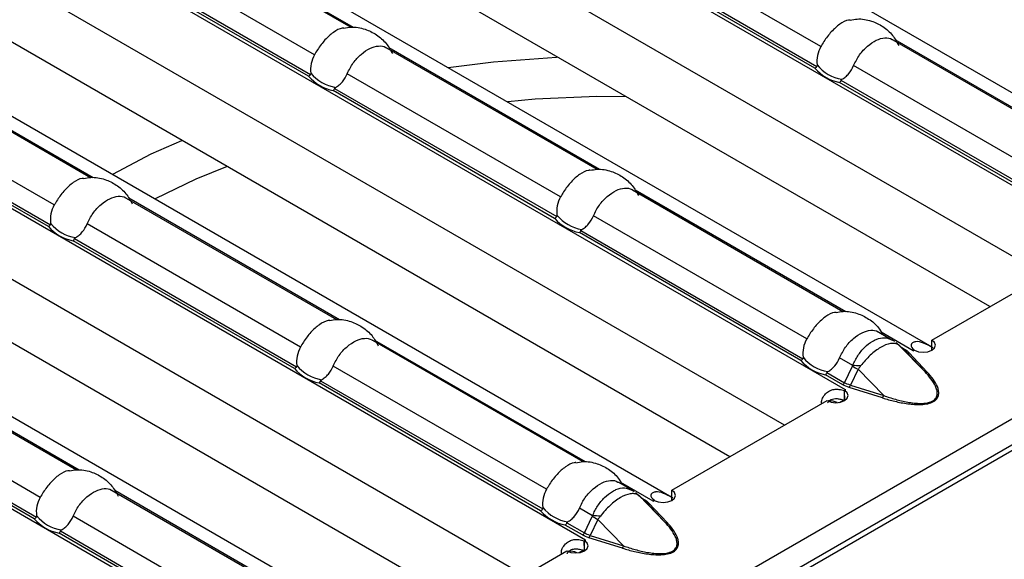
# Model space of a CAD drawing. Units: millimetres. Extents: x 0 to 2100, y 0 to 1485.
# Drawn here: x 154 to 196, y 135 to 158 of the extents above; entities that cross this region are included whole.
import ezdxf

# ---------------------------------------------------------------- set-up
doc = ezdxf.new("R2010")
doc.units = ezdxf.units.MM

# ---------------------------------------------------------------- blocks, each defined once
blk = doc.blocks.new('ruszt aksonometria')
for p, q in [((-761.367, 537.373), (-1232.3, 265.509)), ((-761.084, 536.42), (-1232.017, 264.556)), ((-1240.817, 318.051), (-1195.463, 291.868)), ((-1199.186, 290.02), (-1244.667, 316.275)), ((-1201.821, 288.493), (-1245.497, 313.706)), ((-1252.03, 311.578), (-1206.676, 285.395)), ((-1204.178, 287.132), (-1244.908, 310.644)), ((-1210.398, 283.547), (-1255.879, 309.802)), ((-1213.034, 282.02), (-1256.709, 307.233)), ((-1263.243, 305.105), (-1217.888, 278.923)), ((-1240.79, 304.404), (-1231.726, 299.172)), ((-1231.607, 299.157), (-1240.68, 304.395)), ((-1215.391, 280.659), (-1256.12, 304.171)), ((-1211.466, 298.334), (-1220.659, 303.641)), ((-1221.611, 277.074), (-1267.092, 303.329)), ((-1233.285, 297.984), (-1242.478, 303.291)), ((-1221.203, 303.009), (-1211.633, 297.484)), ((-1233.541, 297.057), (-1243.083, 302.565)), ((-1243.023, 302.659), (-1233.452, 297.134)), ((-1211.722, 297.407), (-1221.263, 302.915)), ((-1224.246, 275.547), (-1267.922, 300.76)), ((-1274.456, 298.632), (-1229.101, 272.45)), ((-1208.364, 298.631), (-1199.3, 293.399)), ((-1199.181, 293.384), (-1208.258, 298.624)), ((-1252.002, 297.931), (-1242.938, 292.699)), ((-1242.819, 292.684), (-1251.893, 297.922)), ((-1230.183, 298.281), (-1221.119, 293.049)), ((-1221, 293.034), (-1230.077, 298.274)), ((-1226.604, 274.186), (-1267.333, 297.699)), ((-1200.859, 292.21), (-1210.052, 297.518)), ((-1222.679, 291.861), (-1231.872, 297.168)), ((-1232.824, 270.601), (-1278.305, 296.857)), ((-1244.498, 291.511), (-1253.691, 296.818)), ((-1201.115, 291.284), (-1210.657, 296.792)), ((-1210.597, 296.886), (-1201.026, 291.361)), ((-1254.235, 296.187), (-1244.665, 290.662)), ((-1222.935, 290.934), (-1232.476, 296.442)), ((-1232.416, 296.536), (-1222.845, 291.011)), ((-1244.754, 290.584), (-1254.295, 296.092)), ((-1219.576, 292.158), (-1210.513, 286.926)), ((-1210.393, 286.911), (-1219.471, 292.151)), ((-1241.396, 291.808), (-1232.332, 286.576)), ((-1232.213, 286.561), (-1241.29, 291.801)), ((-1233.891, 285.388), (-1243.084, 290.695)), ((-1212.072, 285.738), (-1221.265, 291.045)), ((-1212.328, 284.811), (-1221.869, 290.319)), ((-1221.809, 290.413), (-1212.239, 284.888)), ((-1234.147, 284.461), (-1243.689, 289.969)), ((-1243.629, 290.063), (-1234.058, 284.538)), ((-1206.676, 285.69), (-1199.981, 289.555)), ((-1208.97, 286.035), (-1208.404, 285.708)), ((-1207.482, 285.23), (-1208.864, 286.028)), ((-1230.789, 285.685), (-1221.725, 280.453)), ((-1221.606, 280.438), (-1230.683, 285.678)), ((-1206.676, 285.258), (-1206.676, 285.69)), ((-1252.608, 285.335), (-1243.545, 280.103)), ((-1243.425, 280.088), (-1252.503, 285.328)), ((-1208.175, 285.539), (-1208.083, 285.463)), ((-1208.122, 285.5), (-1207.786, 285.189)), ((-1206.975, 284.325), (-1208.084, 285.463)), ((-1207.753, 285.156), (-1208.084, 285.463)), ((-1207.976, 285.365), (-1207.862, 285.299)), ((-1206.975, 284.325), (-1207.753, 285.156)), ((-1207.659, 285.141), (-1206.88, 284.31)), ((-1207.482, 285.23), (-1207.484, 285.229)), ((-1207.484, 285.229), (-1207.479, 285.226)), ((-1207.482, 285.228), (-1207.482, 285.23)), ((-1207.479, 285.226), (-1207.43, 285.255)), ((-1210.092, 284.595), (-1210.658, 284.922)), ((-1223.285, 279.265), (-1232.478, 284.572)), ((-1211.203, 284.29), (-1210.443, 283.852)), ((-1210.443, 283.852), (-1210.1, 284.567)), ((-1209.863, 284.436), (-1210.193, 283.747)), ((-1208.754, 283.298), (-1209.863, 284.436)), ((-1245.104, 278.915), (-1254.297, 284.222)), ((-1233.022, 283.94), (-1223.451, 278.415)), ((-1210.518, 283.766), (-1211.263, 284.196)), ((-1245.36, 277.988), (-1254.901, 283.496)), ((-1254.841, 283.591), (-1245.271, 278.066)), ((-1223.541, 278.338), (-1233.082, 283.846)), ((-1210.436, 283.088), (-1210.451, 283.515)), ((-1210.439, 283.518), (-1210.392, 283.545)), ((-1210.439, 283.085), (-1210.439, 283.518)), ((-1210.397, 283.548), (-1210.398, 283.547)), ((-1210.398, 283.541), (-1210.398, 283.547)), ((-1210.392, 283.545), (-1210.397, 283.548)), ((-1210.397, 283.542), (-1210.397, 283.548)), ((-1208.805, 283.199), (-1210.244, 283.649)), ((-1210.193, 283.747), (-1208.754, 283.298)), ((-1217.888, 279.217), (-1211.193, 283.082)), ((-1210.664, 283.007), (-1210.493, 283.105)), ((-1242.002, 279.212), (-1232.938, 273.98)), ((-1232.819, 273.965), (-1241.896, 279.205)), ((-1220.183, 279.562), (-1219.616, 279.235)), ((-1218.695, 278.757), (-1220.077, 279.555)), ((-1217.888, 278.785), (-1217.888, 279.217)), ((-1219.387, 279.066), (-1219.295, 278.99)), ((-1219.334, 279.027), (-1218.999, 278.716)), ((-1218.187, 277.852), (-1219.296, 278.99)), ((-1218.966, 278.683), (-1219.296, 278.99)), ((-1219.188, 278.892), (-1219.075, 278.826)), ((-1218.692, 278.753), (-1218.642, 278.782)), ((-1221.305, 278.122), (-1221.871, 278.449)), ((-1218.187, 277.852), (-1218.966, 278.683)), ((-1218.871, 278.668), (-1218.093, 277.837)), ((-1218.695, 278.757), (-1218.697, 278.756)), ((-1218.697, 278.756), (-1218.692, 278.753)), ((-1218.695, 278.755), (-1218.695, 278.757)), ((-1234.497, 272.792), (-1243.69, 278.099)), ((-1221.656, 277.379), (-1221.312, 278.094)), ((-1221.075, 277.963), (-1221.406, 277.274)), ((-1219.966, 276.825), (-1221.075, 277.963)), ((-1221.731, 277.293), (-1222.476, 277.723)), ((-1222.415, 277.817), (-1221.656, 277.379)), ((-1234.754, 271.865), (-1244.295, 277.373)), ((-1244.235, 277.467), (-1234.664, 271.942)), ((-1221.609, 277.075), (-1221.611, 277.074)), ((-1221.611, 277.068), (-1221.611, 277.074)), ((-1221.605, 277.072), (-1221.609, 277.075)), ((-1221.609, 277.069), (-1221.609, 277.075)), ((-1220.018, 276.726), (-1221.457, 277.176)), ((-1221.406, 277.274), (-1219.966, 276.825)), ((-1221.649, 276.616), (-1221.664, 277.042)), ((-1221.652, 277.045), (-1221.605, 277.072)), ((-1221.652, 276.612), (-1221.652, 277.045)), ((-1229.101, 272.745), (-1222.406, 276.609)), ((-1221.877, 276.534), (-1221.706, 276.633))]:
    blk.add_line(p, q)
at = {"flags": 128}
for points in [[(-1207.43, 285.255), (-1207.257, 285.189), (-1207.053, 285.166), (-1206.85, 285.19), (-1206.678, 285.256), (-1206.563, 285.356), (-1206.522, 285.473), (-1206.561, 285.591), (-1206.676, 285.69)], [(-1208.122, 285.5), (-1208.106, 285.485), (-1208.084, 285.463)], [(-1211.193, 283.082), (-1211.02, 283.016), (-1210.817, 282.993), (-1210.614, 283.017), (-1210.441, 283.084), (-1210.326, 283.183), (-1210.285, 283.3), (-1210.325, 283.418), (-1210.439, 283.518)], [(-1218.642, 278.782), (-1218.469, 278.716), (-1218.266, 278.693), (-1218.063, 278.717), (-1217.891, 278.783), (-1217.775, 278.883), (-1217.734, 279), (-1217.774, 279.118), (-1217.888, 279.217)], [(-1219.334, 279.027), (-1219.318, 279.012), (-1219.296, 278.99)], [(-1222.406, 276.609), (-1222.233, 276.543), (-1222.03, 276.521), (-1221.826, 276.544), (-1221.654, 276.611), (-1221.539, 276.71), (-1221.498, 276.827), (-1221.538, 276.945), (-1221.652, 277.045)]]:
    blk.add_lwpolyline(points, dxfattribs=at)
for centre, radius, start, end in [((-1210.271, 298.655), 1.751, 219.3487, 260.6566), ((-1232.124, 298.283), 1.874, 220.8472, 259.1582), ((-1232.09, 298.305), 1.751, 219.3487, 260.6566), ((-1210.304, 298.633), 1.874, 220.8472, 259.1582), ((-1243.303, 291.832), 1.751, 219.3487, 260.6566), ((-1221.517, 292.16), 1.874, 220.8472, 259.1582), ((-1221.484, 292.182), 1.751, 219.3487, 260.6566), ((-1243.336, 291.81), 1.874, 220.8472, 259.1582), ((-1208.453, 285.292), 0.374, 34.3592, 51.785), ((-1207.912, 285.382), 0.0961, 281.4691, 300.8705), ((-1207.693, 285.229), 0.0944, 230.6241, 291.4836), ((-1206.63, 283.754), 1.704, 117.8632, 120.0088), ((-1210.91, 286.037), 1.874, 220.8472, 259.1582), ((-1210.877, 286.059), 1.751, 219.3487, 260.6566), ((-1232.73, 285.687), 1.874, 220.8472, 259.1582), ((-1232.697, 285.709), 1.751, 219.3487, 260.6566), ((-1205.9, 291.861), 8.417, 240.0669, 241.9117), ((-1210.356, 277.161), 7.438, 85.3485, 87.9681), ((-1206.915, 284.398), 0.0944, 230.6241, 291.4836), ((-1210.625, 283.935), 0.199, 302.331, 335.4904), ((-1209.492, 281.977), 1.813, 120.0071, 121.9644), ((-1210.441, 283.813), 0.256, 320.1388, 345.22), ((-1211.064, 282.465), 0.609, 60.588, 96.0013), ((-1209.002, 283.363), 0.256, 320.1388, 345.22), ((-1219.666, 278.819), 0.374, 34.3592, 51.785), ((-1219.124, 278.909), 0.0961, 281.4691, 300.8705), ((-1217.843, 277.282), 1.704, 117.8632, 120.0088), ((-1222.09, 279.586), 1.751, 219.3487, 260.6566), ((-1218.906, 278.756), 0.0944, 230.6241, 291.4836), ((-1243.942, 279.214), 1.874, 220.8472, 259.1582), ((-1243.909, 279.236), 1.751, 219.3487, 260.6566), ((-1222.123, 279.564), 1.874, 220.8472, 259.1582), ((-1217.113, 285.388), 8.417, 240.0669, 241.9117), ((-1221.569, 270.688), 7.438, 85.3485, 87.9681), ((-1218.127, 277.925), 0.0944, 230.6241, 291.4836), ((-1221.837, 277.462), 0.199, 302.331, 335.4904), ((-1220.704, 275.504), 1.813, 120.0071, 121.9644), ((-1221.654, 277.34), 0.256, 320.1388, 345.22), ((-1220.214, 276.89), 0.256, 320.1388, 345.22), ((-1222.277, 275.992), 0.609, 60.588, 96.0013)]:
    blk.add_arc(centre, radius, start, end)
at = {"extrusion": (0, 0, -1)}
for centre in [(-1209.211, 284.63), (-1220.423, 278.157)]:
    blk.add_ellipse(centre, major_axis=(-1.534, -0.42), ratio=0.555051, start_param=5.548648, end_param=5.780801, dxfattribs=at)
for points, knots in [([(-1232.019, 299.127), (-1231.919, 299.147), (-1231.616, 299.206), (-1231.118, 299.114), (-1230.6, 298.861), (-1230.183, 298.501), (-1230.011, 298.185), (-1229.929, 298.035)], [0, 0, 0, 0, 0.1204098, 0.3635091, 0.5776692, 0.8005339, 1, 1, 1, 1]), ([(-1210.201, 299.48), (-1210.224, 299.48), (-1210.361, 299.476), (-1210.656, 299.312), (-1211.018, 298.992), (-1211.29, 298.633), (-1211.423, 298.406), (-1211.466, 298.334)], [0, 0, 0, 0, 0.054382, 0.326031, 0.598241, 0.870871, 1, 1, 1, 1]), ([(-1210.2, 299.477), (-1210.1, 299.496), (-1209.796, 299.556), (-1209.299, 299.464), (-1208.78, 299.211), (-1208.363, 298.85), (-1208.191, 298.535), (-1208.11, 298.385)], [0, 0, 0, 0, 0.12041, 0.363509, 0.577669, 0.800534, 1, 1, 1, 1]), ([(-1232.02, 299.13), (-1232.043, 299.13), (-1232.18, 299.126), (-1232.476, 298.963), (-1232.838, 298.642), (-1233.11, 298.283), (-1233.243, 298.057), (-1233.285, 297.984)], [0, 0, 0, 0, 0.054382, 0.3260308, 0.5982413, 0.8708708, 1, 1, 1, 1]), ([(-1210.052, 297.518), (-1209.974, 297.677), (-1209.816, 297.996), (-1209.455, 298.372), (-1209.07, 298.631), (-1208.705, 298.734), (-1208.472, 298.705), (-1208.373, 298.634), (-1208.365, 298.629)], [0, 0, 0, 0, 0.194761, 0.389979, 0.587452, 0.785333, 0.983519, 1, 1, 1, 1]), ([(-1231.872, 297.168), (-1231.793, 297.327), (-1231.636, 297.646), (-1231.275, 298.022), (-1230.889, 298.281), (-1230.525, 298.384), (-1230.292, 298.355), (-1230.192, 298.284), (-1230.185, 298.279)], [0, 0, 0, 0, 0.194761, 0.389979, 0.587452, 0.785333, 0.983519, 1, 1, 1, 1]), ([(-1211.466, 298.334), (-1211.533, 298.214), (-1211.581, 298.084), (-1211.636, 297.814), (-1211.642, 297.677), (-1211.625, 297.545)], [0, 0, 0, 0, 0.5, 0.5, 1, 1, 1, 1]), ([(-1233.285, 297.984), (-1233.352, 297.864), (-1233.401, 297.734), (-1233.456, 297.464), (-1233.462, 297.327), (-1233.444, 297.195)], [0, 0, 0, 0, 0.5, 0.5, 1, 1, 1, 1]), ([(-1211.625, 297.545), (-1211.624, 297.537), (-1211.623, 297.528), (-1211.624, 297.519), (-1211.624, 297.512), (-1211.625, 297.504), (-1211.627, 297.497), (-1211.628, 297.493), (-1211.63, 297.488), (-1211.633, 297.484)], [0, 0, 0, 0, 0.00004013085, 0.00004013085, 0.00004013085, 0.0000737072, 0.0000737072, 0.0000737072, 0.00009481036, 0.00009481036, 0.00009481036, 0.00009481036]), ([(-1210.555, 296.928), (-1210.501, 296.957), (-1210.449, 296.992), (-1210.351, 297.073), (-1210.304, 297.12), (-1210.175, 297.271), (-1210.105, 297.389), (-1210.052, 297.518)], [0, 0, 0, 0, 0.25, 0.25, 0.5, 0.5, 1, 1, 1, 1]), ([(-1233.444, 297.195), (-1233.443, 297.187), (-1233.443, 297.178), (-1233.443, 297.169), (-1233.443, 297.162), (-1233.444, 297.154), (-1233.446, 297.147), (-1233.448, 297.143), (-1233.45, 297.138), (-1233.452, 297.134)], [0, 0, 0, 0, 0.00004013085, 0.00004013085, 0.00004013085, 0.0000737072, 0.0000737072, 0.0000737072, 0.00009481036, 0.00009481036, 0.00009481036, 0.00009481036]), ([(-1232.375, 296.578), (-1232.32, 296.607), (-1232.268, 296.642), (-1232.17, 296.723), (-1232.123, 296.77), (-1231.994, 296.922), (-1231.924, 297.039), (-1231.872, 297.168)], [0, 0, 0, 0, 0.25, 0.25, 0.5, 0.5, 1, 1, 1, 1]), ([(-1210.597, 296.886), (-1210.595, 296.892), (-1210.592, 296.897), (-1210.588, 296.901), (-1210.583, 296.908), (-1210.578, 296.913), (-1210.572, 296.917), (-1210.566, 296.921), (-1210.561, 296.925), (-1210.555, 296.928)], [0, 0, 0, 0, 0.00002610727, 0.00002610727, 0.00002610727, 0.00006300599, 0.00006300599, 0.00006300599, 0.00009442318, 0.00009442318, 0.00009442318, 0.00009442318]), ([(-1232.416, 296.536), (-1232.414, 296.542), (-1232.411, 296.547), (-1232.408, 296.551), (-1232.403, 296.558), (-1232.397, 296.563), (-1232.391, 296.568), (-1232.386, 296.571), (-1232.38, 296.575), (-1232.375, 296.578)], [0, 0, 0, 0, 0.00002610727, 0.00002610727, 0.00002610727, 0.00006300599, 0.00006300599, 0.00006300599, 0.00009442318, 0.00009442318, 0.00009442318, 0.00009442318]), ([(-1221.413, 293.007), (-1221.436, 293.007), (-1221.574, 293.003), (-1221.869, 292.84), (-1222.231, 292.519), (-1222.503, 292.16), (-1222.636, 291.933), (-1222.679, 291.861)], [0, 0, 0, 0, 0.054382, 0.326031, 0.598241, 0.870871, 1, 1, 1, 1]), ([(-1221.413, 293.004), (-1221.312, 293.023), (-1221.009, 293.083), (-1220.511, 292.991), (-1219.993, 292.738), (-1219.576, 292.378), (-1219.404, 292.062), (-1219.323, 291.912)], [0, 0, 0, 0, 0.12041, 0.363509, 0.577669, 0.800534, 1, 1, 1, 1]), ([(-1243.233, 292.657), (-1243.256, 292.657), (-1243.393, 292.653), (-1243.688, 292.49), (-1244.05, 292.169), (-1244.322, 291.81), (-1244.455, 291.584), (-1244.498, 291.511)], [0, 0, 0, 0, 0.054382, 0.3260308, 0.5982413, 0.8708708, 1, 1, 1, 1]), ([(-1243.232, 292.654), (-1243.132, 292.674), (-1242.828, 292.733), (-1242.331, 292.641), (-1241.812, 292.388), (-1241.395, 292.028), (-1241.223, 291.712), (-1241.142, 291.563)], [0, 0, 0, 0, 0.1204098, 0.3635091, 0.5776692, 0.8005339, 1, 1, 1, 1]), ([(-1221.265, 291.045), (-1221.187, 291.204), (-1221.029, 291.523), (-1220.668, 291.899), (-1220.282, 292.158), (-1219.918, 292.261), (-1219.685, 292.232), (-1219.586, 292.161), (-1219.578, 292.156)], [0, 0, 0, 0, 0.194761, 0.389979, 0.587452, 0.785333, 0.983519, 1, 1, 1, 1]), ([(-1244.498, 291.511), (-1244.565, 291.391), (-1244.613, 291.261), (-1244.668, 290.991), (-1244.674, 290.854), (-1244.657, 290.722)], [0, 0, 0, 0, 0.5, 0.5, 1, 1, 1, 1]), ([(-1243.084, 290.695), (-1243.006, 290.854), (-1242.848, 291.173), (-1242.487, 291.549), (-1242.102, 291.808), (-1241.737, 291.911), (-1241.504, 291.882), (-1241.405, 291.811), (-1241.397, 291.806)], [0, 0, 0, 0, 0.194761, 0.389979, 0.587452, 0.785333, 0.983519, 1, 1, 1, 1]), ([(-1222.679, 291.861), (-1222.746, 291.741), (-1222.794, 291.611), (-1222.849, 291.341), (-1222.855, 291.204), (-1222.838, 291.072)], [0, 0, 0, 0, 0.5, 0.5, 1, 1, 1, 1]), ([(-1244.657, 290.722), (-1244.656, 290.714), (-1244.655, 290.705), (-1244.656, 290.696), (-1244.656, 290.689), (-1244.657, 290.681), (-1244.659, 290.674), (-1244.66, 290.67), (-1244.662, 290.665), (-1244.665, 290.662)], [0, 0, 0, 0, 0.00004013085, 0.00004013085, 0.00004013085, 0.0000737072, 0.0000737072, 0.0000737072, 0.00009481036, 0.00009481036, 0.00009481036, 0.00009481036]), ([(-1243.587, 290.105), (-1243.533, 290.134), (-1243.481, 290.169), (-1243.383, 290.25), (-1243.336, 290.297), (-1243.207, 290.449), (-1243.137, 290.566), (-1243.084, 290.695)], [0, 0, 0, 0, 0.25, 0.25, 0.5, 0.5, 1, 1, 1, 1]), ([(-1222.838, 291.072), (-1222.837, 291.064), (-1222.836, 291.055), (-1222.836, 291.046), (-1222.837, 291.039), (-1222.838, 291.031), (-1222.84, 291.024), (-1222.841, 291.02), (-1222.843, 291.015), (-1222.845, 291.011)], [0, 0, 0, 0, 0.00004013085, 0.00004013085, 0.00004013085, 0.0000737072, 0.0000737072, 0.0000737072, 0.00009481036, 0.00009481036, 0.00009481036, 0.00009481036]), ([(-1221.768, 290.455), (-1221.714, 290.484), (-1221.662, 290.519), (-1221.564, 290.6), (-1221.517, 290.647), (-1221.388, 290.798), (-1221.317, 290.916), (-1221.265, 291.045)], [0, 0, 0, 0, 0.25, 0.25, 0.5, 0.5, 1, 1, 1, 1]), ([(-1221.809, 290.413), (-1221.807, 290.419), (-1221.804, 290.424), (-1221.801, 290.428), (-1221.796, 290.435), (-1221.79, 290.44), (-1221.784, 290.444), (-1221.779, 290.448), (-1221.774, 290.452), (-1221.768, 290.455)], [0, 0, 0, 0, 0.00002610727, 0.00002610727, 0.00002610727, 0.00006300599, 0.00006300599, 0.00006300599, 0.00009442318, 0.00009442318, 0.00009442318, 0.00009442318]), ([(-1243.629, 290.063), (-1243.627, 290.069), (-1243.624, 290.074), (-1243.62, 290.079), (-1243.615, 290.085), (-1243.61, 290.09), (-1243.603, 290.095), (-1243.598, 290.098), (-1243.593, 290.102), (-1243.587, 290.105)], [0, 0, 0, 0, 0.00002610727, 0.00002610727, 0.00002610727, 0.00006300599, 0.00006300599, 0.00006300599, 0.00009442318, 0.00009442318, 0.00009442318, 0.00009442318]), ([(-1210.807, 286.884), (-1210.83, 286.884), (-1210.967, 286.88), (-1211.262, 286.716), (-1211.624, 286.396), (-1211.897, 286.037), (-1212.029, 285.81), (-1212.072, 285.738)], [0, 0, 0, 0, 0.054382, 0.3260308, 0.5982413, 0.8708708, 1, 1, 1, 1]), ([(-1210.806, 286.881), (-1210.706, 286.9), (-1210.403, 286.96), (-1209.904, 286.868), (-1209.388, 286.614), (-1209.011, 286.299), (-1208.865, 286.039), (-1208.812, 285.944)], [0, 0, 0, 0, 0.129718, 0.39161, 0.622326, 0.862419, 1, 1, 1, 1]), ([(-1232.626, 286.534), (-1232.649, 286.534), (-1232.787, 286.53), (-1233.082, 286.367), (-1233.444, 286.046), (-1233.716, 285.687), (-1233.849, 285.46), (-1233.891, 285.388)], [0, 0, 0, 0, 0.054382, 0.326031, 0.598241, 0.870871, 1, 1, 1, 1]), ([(-1232.626, 286.531), (-1232.525, 286.551), (-1232.222, 286.61), (-1231.724, 286.518), (-1231.206, 286.265), (-1230.789, 285.905), (-1230.617, 285.589), (-1230.536, 285.439)], [0, 0, 0, 0, 0.1204098, 0.3635091, 0.5776692, 0.8005339, 1, 1, 1, 1]), ([(-1210.658, 284.922), (-1210.58, 285.081), (-1210.423, 285.4), (-1210.061, 285.775), (-1209.676, 286.035), (-1209.312, 286.138), (-1209.078, 286.109), (-1208.979, 286.038), (-1208.971, 286.033)], [0, 0, 0, 0, 0.194761, 0.389979, 0.587452, 0.785333, 0.983519, 1, 1, 1, 1]), ([(-1232.478, 284.572), (-1232.399, 284.731), (-1232.242, 285.05), (-1231.881, 285.426), (-1231.495, 285.685), (-1231.131, 285.788), (-1230.898, 285.759), (-1230.798, 285.688), (-1230.791, 285.683)], [0, 0, 0, 0, 0.194761, 0.389979, 0.587452, 0.785333, 0.983519, 1, 1, 1, 1]), ([(-1212.072, 285.738), (-1212.139, 285.618), (-1212.188, 285.488), (-1212.243, 285.218), (-1212.248, 285.081), (-1212.231, 284.949)], [0, 0, 0, 0, 0.5, 0.5, 1, 1, 1, 1]), ([(-1210.092, 284.595), (-1210.023, 284.739), (-1209.883, 285.031), (-1209.578, 285.397), (-1209.298, 285.615), (-1209.005, 285.759), (-1208.706, 285.83), (-1208.506, 285.744), (-1208.407, 285.701)], [0, 0, 0, 0, 0.17527, 0.355179, 0.538529, 0.616708, 0.811026, 1, 1, 1, 1]), ([(-1208.407, 285.701), (-1208.397, 285.698), (-1208.354, 285.688), (-1208.322, 285.655), (-1208.297, 285.631)], [0, 0, 0, 0, 0.24062, 1, 1, 1, 1]), ([(-1206.623, 285.359), (-1206.774, 285.442), (-1206.91, 285.512), (-1207.158, 285.607), (-1207.27, 285.632), (-1207.377, 285.619), (-1207.379, 285.619), (-1207.383, 285.619), (-1207.384, 285.618), (-1207.39, 285.617), (-1207.394, 285.617), (-1207.405, 285.615), (-1207.412, 285.614), (-1207.432, 285.609), (-1207.445, 285.605), (-1207.482, 285.593), (-1207.502, 285.583), (-1207.554, 285.547), (-1207.574, 285.517), (-1207.588, 285.418), (-1207.538, 285.34), (-1207.426, 285.261)], [0, 0, 0, 0, 0.25, 0.25, 0.5, 0.5, 0.503906, 0.503906, 0.507812, 0.507812, 0.515625, 0.515625, 0.53125, 0.53125, 0.5625, 0.5625, 0.625, 0.625, 0.75, 0.75, 1, 1, 1, 1]), ([(-1233.891, 285.388), (-1233.958, 285.268), (-1234.007, 285.138), (-1234.062, 284.868), (-1234.068, 284.731), (-1234.05, 284.599)], [0, 0, 0, 0, 0.5, 0.5, 1, 1, 1, 1]), ([(-1208.145, 285.503), (-1208.188, 285.525), (-1208.237, 285.539), (-1208.346, 285.55), (-1208.405, 285.548), (-1208.597, 285.515), (-1208.74, 285.46), (-1208.963, 285.33), (-1209.038, 285.281), (-1209.189, 285.167), (-1209.264, 285.104), (-1209.411, 284.968), (-1209.483, 284.893), (-1209.622, 284.739), (-1209.689, 284.658), (-1209.753, 284.575)], [0, 0, 0, 0, 0.125, 0.125, 0.25, 0.25, 0.5, 0.5, 0.625, 0.625, 0.75, 0.75, 0.875, 0.875, 1, 1, 1, 1]), ([(-1208.177, 285.53), (-1208.136, 285.501), (-1208.062, 285.449), (-1208.005, 285.381), (-1207.98, 285.35)], [0, 0, 0, 0, 0.558507, 1, 1, 1, 1]), ([(-1208.084, 285.463), (-1208.092, 285.47), (-1208.101, 285.476), (-1208.111, 285.483), (-1208.121, 285.49), (-1208.133, 285.497), (-1208.145, 285.503)], [0, 0, 0, 0, 0.0001313947, 0.0001313947, 0.0001313947, 0.0002686682, 0.0002686682, 0.0002686682, 0.0002686682]), ([(-1212.231, 284.949), (-1212.23, 284.941), (-1212.229, 284.932), (-1212.23, 284.923), (-1212.23, 284.916), (-1212.231, 284.908), (-1212.233, 284.901), (-1212.234, 284.897), (-1212.236, 284.892), (-1212.239, 284.888)], [0, 0, 0, 0, 0.00004013085, 0.00004013085, 0.00004013085, 0.0000737072, 0.0000737072, 0.0000737072, 0.00009481036, 0.00009481036, 0.00009481036, 0.00009481036]), ([(-1211.161, 284.332), (-1211.107, 284.361), (-1211.055, 284.396), (-1210.957, 284.477), (-1210.91, 284.524), (-1210.781, 284.675), (-1210.711, 284.793), (-1210.658, 284.922)], [0, 0, 0, 0, 0.25, 0.25, 0.5, 0.5, 1, 1, 1, 1]), ([(-1234.05, 284.599), (-1234.049, 284.591), (-1234.049, 284.582), (-1234.049, 284.573), (-1234.049, 284.566), (-1234.05, 284.558), (-1234.052, 284.551), (-1234.054, 284.547), (-1234.056, 284.542), (-1234.058, 284.538)], [0, 0, 0, 0, 0.00004013085, 0.00004013085, 0.00004013085, 0.0000737072, 0.0000737072, 0.0000737072, 0.00009481036, 0.00009481036, 0.00009481036, 0.00009481036]), ([(-1232.981, 283.982), (-1232.926, 284.011), (-1232.874, 284.046), (-1232.776, 284.127), (-1232.729, 284.174), (-1232.601, 284.325), (-1232.53, 284.443), (-1232.478, 284.572)], [0, 0, 0, 0, 0.25, 0.25, 0.5, 0.5, 1, 1, 1, 1]), ([(-1211.203, 284.29), (-1211.201, 284.296), (-1211.198, 284.301), (-1211.194, 284.305), (-1211.19, 284.312), (-1211.184, 284.317), (-1211.178, 284.321), (-1211.172, 284.325), (-1211.167, 284.329), (-1211.161, 284.332)], [0, 0, 0, 0, 0.00002610727, 0.00002610727, 0.00002610727, 0.00006300599, 0.00006300599, 0.00006300599, 0.00009442318, 0.00009442318, 0.00009442318, 0.00009442318]), ([(-1210.1, 284.567), (-1210.099, 284.569), (-1210.098, 284.572), (-1210.097, 284.574), (-1210.094, 284.581), (-1210.093, 284.588), (-1210.092, 284.595)], [0, 0, 0, 0, 0.00001130975, 0.00001130975, 0.00001130975, 0.00004348451, 0.00004348451, 0.00004348451, 0.00004348451]), ([(-1209.753, 284.575), (-1209.778, 284.541), (-1209.804, 284.508), (-1209.83, 284.475), (-1209.841, 284.462), (-1209.852, 284.449), (-1209.863, 284.436)], [0, 0, 0, 0, 0.0001904233, 0.0001904233, 0.0001904233, 0.0002685522, 0.0002685522, 0.0002685522, 0.0002685522]), ([(-1208.805, 283.199), (-1208.633, 283.145), (-1208.458, 283.096), (-1208.098, 283.01), (-1207.912, 282.973), (-1207.627, 282.935), (-1207.531, 282.925), (-1207.338, 282.913), (-1207.239, 282.911), (-1207.044, 282.92), (-1206.947, 282.93), (-1206.763, 282.971), (-1206.677, 283.002), (-1206.539, 283.082), (-1206.486, 283.131), (-1206.415, 283.237), (-1206.396, 283.293), (-1206.381, 283.405), (-1206.384, 283.462), (-1206.404, 283.574), (-1206.422, 283.63), (-1206.489, 283.795), (-1206.553, 283.902), (-1206.702, 284.11), (-1206.787, 284.211), (-1206.88, 284.31)], [0, 0, 0, 0, 0.125, 0.125, 0.25, 0.25, 0.3125, 0.3125, 0.375, 0.375, 0.4375, 0.4375, 0.5, 0.5, 0.5625, 0.5625, 0.625, 0.625, 0.6875, 0.6875, 0.75, 0.75, 0.875, 0.875, 1, 1, 1, 1]), ([(-1208.754, 283.298), (-1208.59, 283.24), (-1208.422, 283.187), (-1208.079, 283.091), (-1207.902, 283.048), (-1207.63, 283), (-1207.538, 282.987), (-1207.352, 282.967), (-1207.257, 282.961), (-1207.068, 282.962), (-1206.974, 282.969), (-1206.839, 282.994), (-1206.796, 283.005), (-1206.715, 283.033), (-1206.676, 283.049), (-1206.577, 283.107), (-1206.527, 283.156), (-1206.465, 283.261), (-1206.451, 283.317), (-1206.445, 283.428), (-1206.452, 283.484), (-1206.48, 283.595), (-1206.5, 283.65), (-1206.575, 283.814), (-1206.642, 283.919), (-1206.795, 284.125), (-1206.882, 284.226), (-1206.975, 284.325)], [0, 0, 0, 0, 0.125, 0.125, 0.25, 0.25, 0.3125, 0.3125, 0.375, 0.375, 0.4375, 0.4375, 0.46875, 0.46875, 0.5, 0.5, 0.5625, 0.5625, 0.625, 0.625, 0.6875, 0.6875, 0.75, 0.75, 0.875, 0.875, 1, 1, 1, 1]), ([(-1233.022, 283.94), (-1233.02, 283.946), (-1233.017, 283.951), (-1233.014, 283.955), (-1233.009, 283.962), (-1233.003, 283.967), (-1232.997, 283.972), (-1232.992, 283.975), (-1232.986, 283.979), (-1232.981, 283.982)], [0, 0, 0, 0, 0.00002610727, 0.00002610727, 0.00002610727, 0.00006300599, 0.00006300599, 0.00006300599, 0.00009442318, 0.00009442318, 0.00009442318, 0.00009442318]), ([(-1211.426, 282.948), (-1211.43, 282.965), (-1211.439, 283.011), (-1211.428, 283.094), (-1211.382, 283.228), (-1211.271, 283.378), (-1211.1, 283.512), (-1210.892, 283.575), (-1210.666, 283.573), (-1210.527, 283.535), (-1210.451, 283.515)], [0, 0, 0, 0, 0.043562, 0.116565, 0.193835, 0.37167, 0.527449, 0.670996, 0.822654, 1, 1, 1, 1]), ([(-1211.174, 282.983), (-1211.166, 282.995), (-1211.149, 283.019), (-1211.103, 283.072), (-1211.024, 283.132), (-1210.896, 283.171), (-1210.752, 283.172), (-1210.595, 283.144), (-1210.492, 283.108), (-1210.436, 283.088)], [0, 0, 0, 0, 0.054518, 0.111907, 0.263088, 0.410664, 0.573863, 0.76731, 1, 1, 1, 1]), ([(-1222.019, 280.408), (-1221.919, 280.427), (-1221.615, 280.487), (-1221.117, 280.395), (-1220.601, 280.141), (-1220.224, 279.826), (-1220.078, 279.566), (-1220.025, 279.471)], [0, 0, 0, 0, 0.129718, 0.39161, 0.622326, 0.862419, 1, 1, 1, 1]), ([(-1243.839, 280.061), (-1243.862, 280.061), (-1243.999, 280.057), (-1244.294, 279.894), (-1244.656, 279.573), (-1244.928, 279.214), (-1245.061, 278.988), (-1245.104, 278.915)], [0, 0, 0, 0, 0.054382, 0.326031, 0.598241, 0.870871, 1, 1, 1, 1]), ([(-1243.838, 280.058), (-1243.738, 280.078), (-1243.435, 280.137), (-1242.937, 280.045), (-1242.418, 279.792), (-1242.001, 279.432), (-1241.829, 279.116), (-1241.748, 278.967)], [0, 0, 0, 0, 0.1204098, 0.3635091, 0.5776692, 0.8005339, 1, 1, 1, 1]), ([(-1222.019, 280.411), (-1222.042, 280.411), (-1222.18, 280.407), (-1222.475, 280.244), (-1222.837, 279.923), (-1223.109, 279.564), (-1223.242, 279.337), (-1223.285, 279.265)], [0, 0, 0, 0, 0.054382, 0.3260308, 0.5982413, 0.8708708, 1, 1, 1, 1]), ([(-1221.871, 278.449), (-1221.793, 278.608), (-1221.635, 278.927), (-1221.274, 279.303), (-1220.889, 279.562), (-1220.524, 279.665), (-1220.291, 279.636), (-1220.192, 279.565), (-1220.184, 279.56)], [0, 0, 0, 0, 0.194761, 0.389979, 0.587452, 0.785333, 0.983519, 1, 1, 1, 1]), ([(-1243.69, 278.099), (-1243.612, 278.258), (-1243.455, 278.577), (-1243.093, 278.953), (-1242.708, 279.212), (-1242.344, 279.315), (-1242.11, 279.286), (-1242.011, 279.215), (-1242.003, 279.21)], [0, 0, 0, 0, 0.194761, 0.389979, 0.587452, 0.785333, 0.983519, 1, 1, 1, 1]), ([(-1223.285, 279.265), (-1223.352, 279.145), (-1223.4, 279.015), (-1223.455, 278.745), (-1223.461, 278.608), (-1223.444, 278.476)], [0, 0, 0, 0, 0.5, 0.5, 1, 1, 1, 1]), ([(-1221.305, 278.122), (-1221.236, 278.266), (-1221.096, 278.558), (-1220.79, 278.924), (-1220.51, 279.142), (-1220.218, 279.286), (-1219.919, 279.357), (-1219.719, 279.271), (-1219.62, 279.228)], [0, 0, 0, 0, 0.17527, 0.355179, 0.538529, 0.616708, 0.811026, 1, 1, 1, 1]), ([(-1219.62, 279.228), (-1219.61, 279.226), (-1219.567, 279.215), (-1219.534, 279.182), (-1219.51, 279.158)], [0, 0, 0, 0, 0.24062, 1, 1, 1, 1]), ([(-1245.104, 278.915), (-1245.171, 278.795), (-1245.22, 278.665), (-1245.275, 278.395), (-1245.28, 278.258), (-1245.263, 278.126)], [0, 0, 0, 0, 0.5, 0.5, 1, 1, 1, 1]), ([(-1219.358, 279.03), (-1219.401, 279.052), (-1219.45, 279.066), (-1219.559, 279.077), (-1219.618, 279.075), (-1219.81, 279.042), (-1219.953, 278.987), (-1220.176, 278.858), (-1220.251, 278.808), (-1220.401, 278.694), (-1220.477, 278.631), (-1220.623, 278.495), (-1220.696, 278.42), (-1220.835, 278.266), (-1220.902, 278.186), (-1220.965, 278.102)], [0, 0, 0, 0, 0.125, 0.125, 0.25, 0.25, 0.5, 0.5, 0.625, 0.625, 0.75, 0.75, 0.875, 0.875, 1, 1, 1, 1]), ([(-1219.389, 279.057), (-1219.348, 279.028), (-1219.275, 278.976), (-1219.218, 278.908), (-1219.192, 278.877)], [0, 0, 0, 0, 0.558507, 1, 1, 1, 1]), ([(-1219.296, 278.99), (-1219.304, 278.997), (-1219.313, 279.003), (-1219.323, 279.01), (-1219.334, 279.017), (-1219.345, 279.024), (-1219.358, 279.03)], [0, 0, 0, 0, 0.0001313947, 0.0001313947, 0.0001313947, 0.0002686682, 0.0002686682, 0.0002686682, 0.0002686682]), ([(-1217.836, 278.886), (-1217.987, 278.969), (-1218.123, 279.039), (-1218.371, 279.134), (-1218.483, 279.159), (-1218.589, 279.146), (-1218.591, 279.146), (-1218.595, 279.146), (-1218.597, 279.145), (-1218.603, 279.145), (-1218.606, 279.144), (-1218.617, 279.142), (-1218.625, 279.141), (-1218.645, 279.136), (-1218.658, 279.132), (-1218.694, 279.12), (-1218.715, 279.11), (-1218.766, 279.074), (-1218.786, 279.044), (-1218.801, 278.945), (-1218.751, 278.867), (-1218.639, 278.788)], [0, 0, 0, 0, 0.25, 0.25, 0.5, 0.5, 0.503906, 0.503906, 0.507812, 0.507812, 0.515625, 0.515625, 0.53125, 0.53125, 0.5625, 0.5625, 0.625, 0.625, 0.75, 0.75, 1, 1, 1, 1]), ([(-1223.444, 278.476), (-1223.443, 278.468), (-1223.442, 278.459), (-1223.442, 278.45), (-1223.443, 278.443), (-1223.444, 278.435), (-1223.446, 278.428), (-1223.447, 278.424), (-1223.449, 278.419), (-1223.451, 278.415)], [0, 0, 0, 0, 0.00004013085, 0.00004013085, 0.00004013085, 0.0000737072, 0.0000737072, 0.0000737072, 0.00009481036, 0.00009481036, 0.00009481036, 0.00009481036]), ([(-1222.374, 277.859), (-1222.32, 277.888), (-1222.268, 277.923), (-1222.17, 278.004), (-1222.123, 278.051), (-1221.994, 278.202), (-1221.923, 278.32), (-1221.871, 278.449)], [0, 0, 0, 0, 0.25, 0.25, 0.5, 0.5, 1, 1, 1, 1]), ([(-1245.263, 278.126), (-1245.262, 278.118), (-1245.261, 278.109), (-1245.262, 278.1), (-1245.262, 278.093), (-1245.263, 278.085), (-1245.265, 278.078), (-1245.266, 278.074), (-1245.268, 278.069), (-1245.271, 278.066)], [0, 0, 0, 0, 0.00004013085, 0.00004013085, 0.00004013085, 0.0000737072, 0.0000737072, 0.0000737072, 0.00009481036, 0.00009481036, 0.00009481036, 0.00009481036]), ([(-1244.193, 277.509), (-1244.139, 277.538), (-1244.087, 277.573), (-1243.989, 277.654), (-1243.942, 277.701), (-1243.813, 277.853), (-1243.743, 277.97), (-1243.69, 278.099)], [0, 0, 0, 0, 0.25, 0.25, 0.5, 0.5, 1, 1, 1, 1]), ([(-1221.312, 278.094), (-1221.311, 278.096), (-1221.31, 278.099), (-1221.31, 278.101), (-1221.307, 278.108), (-1221.306, 278.115), (-1221.305, 278.122)], [0, 0, 0, 0, 0.00001130975, 0.00001130975, 0.00001130975, 0.00004348451, 0.00004348451, 0.00004348451, 0.00004348451]), ([(-1220.965, 278.102), (-1220.991, 278.068), (-1221.017, 278.035), (-1221.043, 278.002), (-1221.054, 277.989), (-1221.065, 277.976), (-1221.075, 277.963)], [0, 0, 0, 0, 0.0001904233, 0.0001904233, 0.0001904233, 0.0002685522, 0.0002685522, 0.0002685522, 0.0002685522]), ([(-1244.235, 277.467), (-1244.233, 277.473), (-1244.23, 277.478), (-1244.226, 277.482), (-1244.221, 277.489), (-1244.216, 277.494), (-1244.21, 277.499), (-1244.204, 277.502), (-1244.199, 277.506), (-1244.193, 277.509)], [0, 0, 0, 0, 0.00002610727, 0.00002610727, 0.00002610727, 0.00006300599, 0.00006300599, 0.00006300599, 0.00009442318, 0.00009442318, 0.00009442318, 0.00009442318]), ([(-1222.415, 277.817), (-1222.413, 277.823), (-1222.41, 277.828), (-1222.407, 277.832), (-1222.402, 277.839), (-1222.396, 277.844), (-1222.39, 277.848), (-1222.385, 277.852), (-1222.38, 277.856), (-1222.374, 277.859)], [0, 0, 0, 0, 0.00002610727, 0.00002610727, 0.00002610727, 0.00006300599, 0.00006300599, 0.00006300599, 0.00009442318, 0.00009442318, 0.00009442318, 0.00009442318]), ([(-1220.018, 276.726), (-1219.846, 276.672), (-1219.67, 276.623), (-1219.311, 276.537), (-1219.125, 276.5), (-1218.84, 276.462), (-1218.744, 276.452), (-1218.551, 276.44), (-1218.452, 276.438), (-1218.256, 276.447), (-1218.16, 276.457), (-1217.976, 276.498), (-1217.89, 276.529), (-1217.752, 276.609), (-1217.699, 276.658), (-1217.628, 276.764), (-1217.609, 276.82), (-1217.593, 276.932), (-1217.596, 276.989), (-1217.617, 277.102), (-1217.635, 277.157), (-1217.702, 277.322), (-1217.766, 277.429), (-1217.915, 277.637), (-1218, 277.738), (-1218.093, 277.837)], [0, 0, 0, 0, 0.125, 0.125, 0.25, 0.25, 0.3125, 0.3125, 0.375, 0.375, 0.4375, 0.4375, 0.5, 0.5, 0.5625, 0.5625, 0.625, 0.625, 0.6875, 0.6875, 0.75, 0.75, 0.875, 0.875, 1, 1, 1, 1]), ([(-1219.966, 276.825), (-1219.802, 276.767), (-1219.635, 276.714), (-1219.292, 276.618), (-1219.115, 276.576), (-1218.842, 276.527), (-1218.751, 276.514), (-1218.565, 276.494), (-1218.47, 276.488), (-1218.281, 276.489), (-1218.187, 276.496), (-1218.052, 276.521), (-1218.009, 276.532), (-1217.927, 276.56), (-1217.889, 276.577), (-1217.789, 276.634), (-1217.74, 276.683), (-1217.678, 276.788), (-1217.664, 276.844), (-1217.658, 276.955), (-1217.665, 277.011), (-1217.693, 277.122), (-1217.713, 277.177), (-1217.788, 277.341), (-1217.855, 277.446), (-1218.008, 277.652), (-1218.094, 277.753), (-1218.187, 277.852)], [0, 0, 0, 0, 0.125, 0.125, 0.25, 0.25, 0.3125, 0.3125, 0.375, 0.375, 0.4375, 0.4375, 0.46875, 0.46875, 0.5, 0.5, 0.5625, 0.5625, 0.625, 0.625, 0.6875, 0.6875, 0.75, 0.75, 0.875, 0.875, 1, 1, 1, 1]), ([(-1222.639, 276.475), (-1222.642, 276.492), (-1222.651, 276.538), (-1222.64, 276.621), (-1222.594, 276.755), (-1222.484, 276.905), (-1222.312, 277.039), (-1222.105, 277.103), (-1221.879, 277.1), (-1221.739, 277.062), (-1221.664, 277.042)], [0, 0, 0, 0, 0.043562, 0.116565, 0.193835, 0.37167, 0.527449, 0.670996, 0.822654, 1, 1, 1, 1]), ([(-1222.393, 276.498), (-1222.391, 276.502), (-1222.377, 276.532), (-1222.335, 276.578), (-1222.274, 276.631), (-1222.204, 276.668), (-1222.127, 276.691), (-1222.009, 276.703), (-1221.841, 276.682), (-1221.718, 276.639), (-1221.649, 276.616)], [0, 0, 0, 0, 0.016778, 0.126605, 0.221209, 0.311598, 0.402509, 0.498602, 0.720642, 1, 1, 1, 1])]:
    blk.add_open_spline(points, degree=3, knots=knots)
for points in [[(-1211.633, 297.484), (-1211.654, 297.449), (-1211.688, 297.42), (-1211.722, 297.407)], [(-1233.452, 297.134), (-1233.473, 297.099), (-1233.507, 297.07), (-1233.541, 297.057)], [(-1210.597, 296.886), (-1210.611, 296.847), (-1210.634, 296.812), (-1210.657, 296.792)], [(-1232.416, 296.536), (-1232.43, 296.497), (-1232.453, 296.462), (-1232.476, 296.442)], [(-1244.665, 290.662), (-1244.686, 290.627), (-1244.72, 290.597), (-1244.754, 290.584)], [(-1222.845, 291.011), (-1222.867, 290.976), (-1222.901, 290.947), (-1222.935, 290.934)], [(-1221.809, 290.413), (-1221.824, 290.374), (-1221.846, 290.339), (-1221.869, 290.319)], [(-1243.629, 290.063), (-1243.643, 290.024), (-1243.666, 289.989), (-1243.689, 289.969)], [(-1207.862, 285.299), (-1207.782, 285.253), (-1207.713, 285.2), (-1207.659, 285.141)], [(-1212.239, 284.888), (-1212.26, 284.853), (-1212.294, 284.824), (-1212.328, 284.811)], [(-1234.058, 284.538), (-1234.079, 284.503), (-1234.113, 284.474), (-1234.147, 284.461)], [(-1211.203, 284.29), (-1211.217, 284.251), (-1211.24, 284.216), (-1211.263, 284.196)], [(-1233.022, 283.94), (-1233.036, 283.901), (-1233.059, 283.866), (-1233.082, 283.846)], [(-1210.244, 283.649), (-1210.346, 283.68), (-1210.438, 283.72), (-1210.518, 283.766)], [(-1219.075, 278.826), (-1218.995, 278.78), (-1218.926, 278.727), (-1218.871, 278.668)], [(-1223.451, 278.415), (-1223.473, 278.38), (-1223.507, 278.351), (-1223.541, 278.338)], [(-1245.271, 278.066), (-1245.292, 278.03), (-1245.326, 278.001), (-1245.36, 277.988)], [(-1222.415, 277.817), (-1222.43, 277.778), (-1222.453, 277.743), (-1222.476, 277.723)], [(-1244.235, 277.467), (-1244.249, 277.428), (-1244.272, 277.393), (-1244.295, 277.373)], [(-1221.457, 277.176), (-1221.558, 277.207), (-1221.65, 277.247), (-1221.731, 277.293)]]:
    blk.add_open_spline(points, degree=3)
blk = doc.blocks.new('aksnonmetria kanał + ruszt')
at = {"color": 7, "linetype": 'Continuous', "lineweight": 30}
blk.add_line((47.113, 2.742), (518.518, 274.878), dxfattribs=at)
at = {"color": 8, "linetype": 'Continuous', "lineweight": 30, "flags": 128}
for points in [[(51.962, 36.052), (53.91, 36.301), (56.629, 36.508), (56.675, 36.509)], [(59.638, 34.799), (58.371, 34.807), (55.715, 34.688), (54.524, 34.573)], [(37.502, 31.454), (39.161, 32.331), (40.477, 32.914)], [(42.432, 31.786), (41.083, 31.244), (39.332, 30.398)]]:
    blk.add_lwpolyline(points, dxfattribs=at)
blk.add_blockref('ruszt aksonometria', (1279.484, -261.378))

msp = doc.modelspace()

# ---------------------------------------------------------------- block references
msp.add_blockref('aksnonmetria kanał + ruszt', (120.117, 119.988))

doc.saveas('drawing.dxf')
